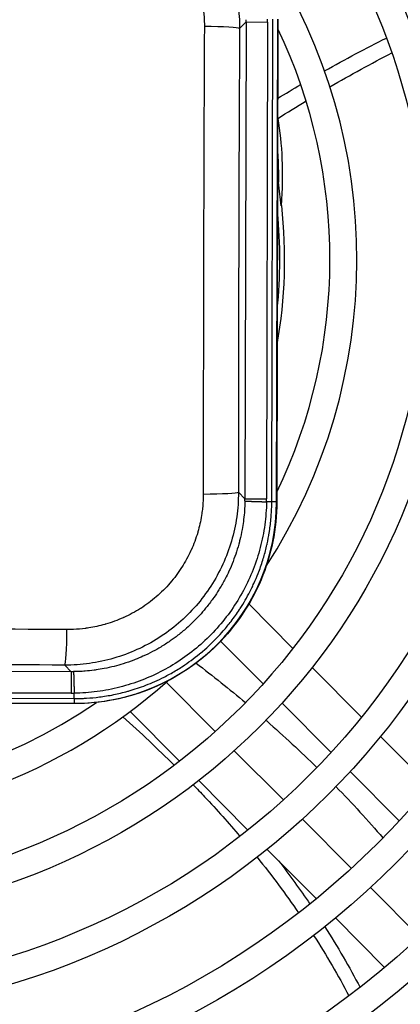
# Model space of a CAD drawing. Units: millimetres. Extents: x 13926 to 18648, y 6459 to 9798.
# Drawn here: x 15927 to 15966, y 8632 to 8734 of the extents above; entities that cross this region are included whole.
import ezdxf

# ---------------------------------------------------------------- set-up
doc = ezdxf.new("R2010")
doc.units = ezdxf.units.MM
doc.header["$LTSCALE"] = 6

msp = doc.modelspace()

# ---------------------------------------------------------------- linework, layer by layer
for p, q in [((15949.37, 8732.91), (15950.04, 8733.58)), ((15950.04, 8733.58), (15949.92, 8684.15)), ((15950.04, 8733.58), (15952.28, 8733.57)), ((15952.28, 8733.57), (15952.17, 8684.14)), ((15952.71, 8683.83), (15952.83, 8733.88)), ((15953.21, 8683.83), (15953.33, 8733.88)), ((15953.35, 8733.88), (15953.23, 8683.83)), ((15953.33, 8723.61), (15953.34, 8723.58)), ((15949.25, 8684.82), (15949.92, 8684.15)), ((15949.92, 8684.15), (15952.17, 8684.14)), ((15952.71, 8683.83), (15952.16, 8683.83)), ((15953.21, 8683.83), (15952.71, 8683.83)), ((15953.21, 8683.83), (15953.21, 8683.83)), ((15953.23, 8683.83), (15953.21, 8683.83)), ((15950.33, 8673.23), (15954.9, 8668.63)), ((15947.4, 8669.36), (15951.8, 8664.94)), ((15931.91, 8666.21), (15910, 8666.27)), ((15931.23, 8666.89), (15931.91, 8666.21)), ((15956.89, 8666.63), (15962, 8661.5)), ((15946.84, 8660), (15941.76, 8665.11)), ((15904.49, 8663.5), (15932.21, 8663.43)), ((15931.9, 8663.97), (15905.9, 8664.03)), ((15932.21, 8663.43), (15932.21, 8663.97)), ((15932.21, 8663.43), (15932.21, 8662.93)), ((15873.66, 8663.07), (15932.21, 8662.93)), ((15932.21, 8662.9), (15873.66, 8663.04)), ((15932.21, 8662.92), (15932.21, 8662.93)), ((15932.21, 8662.9), (15932.21, 8662.92)), ((15953.78, 8662.95), (15958.87, 8657.84)), ((15943.13, 8656.92), (15938.01, 8662.07)), ((15963.99, 8659.5), (15969.1, 8654.37)), ((15953.91, 8652.91), (15948.82, 8658.02)), ((15960.84, 8655.86), (15965.93, 8650.75)), ((15950.24, 8649.79), (15945.13, 8654.92)), ((15960.97, 8645.81), (15955.88, 8650.92)), ((15957.33, 8642.66), (15952.23, 8647.79)), ((15968.03, 8638.72), (15962.94, 8643.83)), ((15964.41, 8635.54), (15959.31, 8640.67))]:
    msp.add_line(p, q)
for radius in [108.5, 105.7, 98.5, 95.7, 88.5, 85.7, 78.5, 75.7, 68.5, 65.7]:
    msp.add_circle((15903.04, 8708.97), radius)
for centre, radius, start, end in [((15903.04, 8708.97), 58.5, 327.0315, 32.6956), ((15903.04, 8708.97), 55.7, 334.3063, 25.4209), ((15903.04, 8708.97), 51, 9.1086, 9.7018), ((15903.04, 8708.97), 51, 350.0254, 6.2699), ((15903.04, 8708.97), 50.5, 354.1602, 5.567), ((15932.23, 8683.9), 16.95, 356.7617, 356.7632), ((15932.23, 8683.9), 20.98, 357.6136, 357.6189), ((15932.23, 8683.9), 16.85, 349.1741, 349.1743), ((15932.23, 8683.9), 16.79, 343.8652, 343.867), ((15932.23, 8683.9), 16.67, 326.9409, 326.9422), ((15932.23, 8683.9), 16.67, 302.2213, 302.2216), ((15932.23, 8683.91), 16.85, 280.0755, 280.0757), ((15932.23, 8683.9), 16.79, 285.3558, 285.3571), ((15932.23, 8683.9), 16.95, 272.532, 272.534), ((15903.04, 8708.97), 58.5, 228.0857, 311.6415), ((15903.04, 8708.97), 55.7, 235.3048, 304.4224), ((15932.23, 8683.9), 20.98, 272.1091, 272.1118)]:
    msp.add_arc(centre, radius, start, end)
for centre, major_axis, ratio, start_param, end_param in [((15938.89, 8733.73), (0.23, -13.9), 0.802096, 1.546568, 1.564037), ((15935.54, 8733.61), (-0.05, -19.33), 0.866025, 1.570795, 1.586839), ((15971.55, 8708.81), (-1.18, -495.27), 0.052336, 4.663432, 4.761346), ((15945.37, 8732.92), (4, -0.02), 0.048871, 0.052422, 1.485587), ((15974.99, 8708.8), (-1.17, -491.31), 0.052336, 4.663432, 4.761346), ((15040.92, 8908.29), (-911.59, 212.62), 0.243089, 3.223563, 3.233718), ((15945.26, 8684.83), (4, 0), 0.048871, 4.797599, 6.230763), ((15932.21, 8683.93), (14.83, -14.9), 0.99763, 5.498899, 7.067309), ((15932.21, 8683.93), (-14.83, 14.9), 0.997644, 2.357378, 3.925807), ((15938.77, 8684.05), (-0.29, -13.9), 0.802096, 1.577555, 1.595024), ((15935.43, 8684.18), (-0.05, -19.33), 0.866025, 1.554754, 1.570798), ((15902.89, 8644.74), (-495.84, 1.18), 0.052336, 4.654849, 4.69829), ((15931.24, 8670.89), (-0.02, -4), 0.05743, 0.052447, 1.494244), ((15902.88, 8641.26), (-491.88, 1.17), 0.052336, 4.654849, 4.697559), ((15932.06, 8677.37), (-13.9, -0.23), 0.802096, 1.546568, 1.564037), ((15931.94, 8680.71), (-19.33, 0.05), 0.866025, 1.570794, 1.586839)]:
    msp.add_ellipse(centre, major_axis=major_axis, ratio=ratio, start_param=start_param, end_param=end_param)
for points, knots in [([(15714.54, 8709.42), (15714.5, 8689.32), (15717.69, 8669.2), (15730.25, 8631), (15739.61, 8612.92), (15763.55, 8580.61), (15778.12, 8566.38), (15811.01, 8543.24), (15829.32, 8534.33), (15867.82, 8522.71), (15888, 8520), (15928.2, 8521.08), (15948.21, 8524.86), (15986.03, 8538.53), (16003.83, 8548.42), (16035.43, 8573.29), (16049.22, 8588.27), (16071.39, 8621.82), (16079.77, 8640.38), (16090.26, 8679.2), (16092.37, 8699.45), (16090.12, 8739.6), (16085.76, 8759.49), (16070.99, 8796.9), (16060.59, 8814.41), (16034.81, 8845.26), (16019.43, 8858.61), (15985.24, 8879.79), (15966.45, 8887.63), (15927.34, 8896.98), (15907.03, 8898.5), (15866.96, 8895.08), (15847.21, 8890.13), (15810.25, 8874.28), (15793.06, 8863.37), (15762.96, 8836.7), (15750.07, 8820.94), (15729.9, 8786.15), (15722.62, 8767.13), (15715.91, 8734.95), (15714.57, 8722.19), (15714.54, 8709.42)], [0, 0, 0, 0, 0.32, 0.32, 0.64, 0.64, 0.96, 0.96, 1.28, 1.28, 1.6, 1.6, 1.92, 1.92, 2.24, 2.24, 2.56, 2.56, 2.88, 2.88, 3.2, 3.2, 3.52, 3.52, 3.84, 3.84, 4.16, 4.16, 4.48, 4.48, 4.8, 4.8, 5.12, 5.12, 5.44, 5.44, 5.76, 5.76, 6.08, 6.08, 6.283185, 6.283185, 6.283185, 6.283185]), ([(15717.34, 8709.42), (15717.3, 8689.61), (15720.45, 8669.8), (15732.82, 8632.16), (15742.04, 8614.35), (15765.62, 8582.51), (15779.98, 8568.5), (15812.38, 8545.7), (15830.41, 8536.92), (15868.34, 8525.47), (15888.22, 8522.81), (15927.82, 8523.87), (15947.54, 8527.6), (15984.79, 8541.06), (16002.33, 8550.8), (16033.46, 8575.3), (16047.05, 8590.06), (16068.89, 8623.11), (16077.14, 8641.4), (16087.48, 8679.64), (16089.56, 8699.6), (16087.34, 8739.15), (16083.04, 8758.74), (16068.49, 8795.59), (16058.25, 8812.84), (16032.85, 8843.24), (16017.7, 8856.39), (15984.02, 8877.26), (15965.5, 8884.97), (15926.98, 8894.19), (15906.97, 8895.69), (15867.5, 8892.31), (15848.04, 8887.44), (15811.63, 8871.83), (15794.69, 8861.08), (15765.04, 8834.8), (15752.34, 8819.27), (15732.47, 8785.01), (15725.3, 8766.27), (15718.69, 8734.57), (15717.37, 8721.99), (15717.34, 8709.42)], [0, 0, 0, 0, 0.32, 0.32, 0.64, 0.64, 0.96, 0.96, 1.28, 1.28, 1.6, 1.6, 1.92, 1.92, 2.24, 2.24, 2.56, 2.56, 2.88, 2.88, 3.2, 3.2, 3.52, 3.52, 3.84, 3.84, 4.16, 4.16, 4.48, 4.48, 4.8, 4.8, 5.12, 5.12, 5.44, 5.44, 5.76, 5.76, 6.08, 6.08, 6.283185, 6.283185, 6.283185, 6.283185]), ([(15724.54, 8709.4), (15724.5, 8690.36), (15727.52, 8671.31), (15739.42, 8635.14), (15748.28, 8618.01), (15770.95, 8587.42), (15784.75, 8573.95), (15815.89, 8552.04), (15833.23, 8543.59), (15869.68, 8532.59), (15888.8, 8530.03), (15926.86, 8531.05), (15945.81, 8534.63), (15981.62, 8547.57), (15998.48, 8556.93), (16028.41, 8580.49), (16041.46, 8594.67), (16062.46, 8626.44), (16070.39, 8644.02), (16080.33, 8680.78), (16082.33, 8699.96), (16080.2, 8737.98), (16076.06, 8756.81), (16062.08, 8792.23), (16052.23, 8808.81), (16027.82, 8838.03), (16013.25, 8850.67), (15980.88, 8870.73), (15963.08, 8878.15), (15926.05, 8887.01), (15906.82, 8888.45), (15868.88, 8885.2), (15850.17, 8880.52), (15815.17, 8865.51), (15798.89, 8855.18), (15770.39, 8829.92), (15758.19, 8815), (15739.08, 8782.06), (15732.19, 8764.05), (15725.83, 8733.57), (15724.57, 8721.49), (15724.54, 8709.4)], [0, 0, 0, 0, 0.32, 0.32, 0.64, 0.64, 0.96, 0.96, 1.28, 1.28, 1.6, 1.6, 1.92, 1.92, 2.24, 2.24, 2.56, 2.56, 2.88, 2.88, 3.2, 3.2, 3.52, 3.52, 3.84, 3.84, 4.16, 4.16, 4.48, 4.48, 4.8, 4.8, 5.12, 5.12, 5.44, 5.44, 5.76, 5.76, 6.08, 6.08, 6.283185, 6.283185, 6.283185, 6.283185]), ([(15727.34, 8709.39), (15727.3, 8690.65), (15730.28, 8671.91), (15741.98, 8636.3), (15750.71, 8619.44), (15773.02, 8589.32), (15786.61, 8576.07), (15817.26, 8554.5), (15834.32, 8546.19), (15870.21, 8535.35), (15889.02, 8532.83), (15926.49, 8533.84), (15945.14, 8537.36), (15980.39, 8550.11), (15996.99, 8559.32), (16026.44, 8582.5), (16039.29, 8596.47), (16059.96, 8627.74), (16067.77, 8645.04), (16077.55, 8681.22), (16079.52, 8700.1), (16077.42, 8737.52), (16073.35, 8756.06), (16059.58, 8790.93), (16049.89, 8807.25), (16025.86, 8836.01), (16011.52, 8848.45), (15979.66, 8868.19), (15962.14, 8875.49), (15925.69, 8884.21), (15906.76, 8885.63), (15869.41, 8882.44), (15851, 8877.83), (15816.55, 8863.06), (15800.52, 8852.89), (15772.47, 8828.03), (15760.46, 8813.33), (15741.65, 8780.91), (15734.87, 8763.18), (15728.61, 8733.19), (15727.37, 8721.29), (15727.34, 8709.39)], [0, 0, 0, 0, 0.32, 0.32, 0.64, 0.64, 0.96, 0.96, 1.28, 1.28, 1.6, 1.6, 1.92, 1.92, 2.24, 2.24, 2.56, 2.56, 2.88, 2.88, 3.2, 3.2, 3.52, 3.52, 3.84, 3.84, 4.16, 4.16, 4.48, 4.48, 4.8, 4.8, 5.12, 5.12, 5.44, 5.44, 5.76, 5.76, 6.08, 6.08, 6.283185, 6.283185, 6.283185, 6.283185]), ([(15734.54, 8709.37), (15734.5, 8691.4), (15737.36, 8673.42), (15748.58, 8639.28), (15756.95, 8623.11), (15778.35, 8594.23), (15791.38, 8581.51), (15820.78, 8560.83), (15837.14, 8552.86), (15871.55, 8542.47), (15889.6, 8540.05), (15925.53, 8541.02), (15943.41, 8544.4), (15977.22, 8556.62), (15993.14, 8565.45), (16021.38, 8587.68), (16033.71, 8601.08), (16053.53, 8631.07), (16061.02, 8647.66), (16070.4, 8682.36), (16072.28, 8700.46), (16070.27, 8736.35), (16066.37, 8754.13), (16053.17, 8787.57), (16043.87, 8803.22), (16020.83, 8830.8), (16007.08, 8842.73), (15976.52, 8861.67), (15959.72, 8868.67), (15924.76, 8877.03), (15906.61, 8878.39), (15870.79, 8875.33), (15853.13, 8870.91), (15820.1, 8856.74), (15804.73, 8846.99), (15777.83, 8823.15), (15766.3, 8809.06), (15748.27, 8777.96), (15741.76, 8760.96), (15735.76, 8732.2), (15734.57, 8720.79), (15734.54, 8709.37)], [0, 0, 0, 0, 0.32, 0.32, 0.64, 0.64, 0.96, 0.96, 1.28, 1.28, 1.6, 1.6, 1.92, 1.92, 2.24, 2.24, 2.56, 2.56, 2.88, 2.88, 3.2, 3.2, 3.52, 3.52, 3.84, 3.84, 4.16, 4.16, 4.48, 4.48, 4.8, 4.8, 5.12, 5.12, 5.44, 5.44, 5.76, 5.76, 6.08, 6.08, 6.283185, 6.283185, 6.283185, 6.283185]), ([(15737.34, 8709.37), (15737.3, 8691.69), (15740.11, 8674.02), (15751.15, 8640.43), (15759.38, 8624.54), (15780.42, 8596.13), (15793.23, 8583.63), (15822.14, 8563.29), (15838.24, 8555.45), (15872.08, 8545.24), (15889.82, 8542.86), (15925.16, 8543.81), (15942.74, 8547.13), (15975.99, 8559.15), (15991.64, 8567.84), (16019.42, 8589.7), (16031.54, 8602.87), (16051.03, 8632.36), (16058.39, 8648.68), (16067.61, 8682.8), (16069.47, 8700.61), (16067.49, 8735.9), (16063.66, 8753.38), (16050.68, 8786.26), (16041.53, 8801.65), (16018.87, 8828.78), (16005.35, 8840.51), (15975.3, 8859.13), (15958.78, 8866.02), (15924.4, 8874.24), (15906.55, 8875.58), (15871.33, 8872.57), (15853.96, 8868.22), (15821.48, 8854.29), (15806.36, 8844.7), (15779.91, 8821.25), (15768.57, 8807.4), (15750.84, 8776.82), (15744.44, 8760.1), (15738.54, 8731.81), (15737.37, 8720.59), (15737.34, 8709.37)], [0, 0, 0, 0, 0.32, 0.32, 0.64, 0.64, 0.96, 0.96, 1.28, 1.28, 1.6, 1.6, 1.92, 1.92, 2.24, 2.24, 2.56, 2.56, 2.88, 2.88, 3.2, 3.2, 3.52, 3.52, 3.84, 3.84, 4.16, 4.16, 4.48, 4.48, 4.8, 4.8, 5.12, 5.12, 5.44, 5.44, 5.76, 5.76, 6.08, 6.08, 6.283185, 6.283185, 6.283185, 6.283185]), ([(15744.54, 8709.35), (15744.5, 8692.44), (15747.19, 8675.53), (15757.75, 8643.41), (15765.62, 8628.21), (15785.75, 8601.04), (15798, 8589.08), (15825.66, 8569.62), (15841.05, 8562.12), (15873.42, 8552.35), (15890.39, 8550.08), (15924.19, 8550.98), (15941.02, 8554.16), (15972.82, 8565.66), (15987.79, 8573.97), (16014.36, 8594.88), (16025.95, 8607.48), (16044.6, 8635.69), (16051.64, 8651.3), (16060.46, 8683.94), (16062.24, 8700.97), (16060.35, 8734.73), (16056.68, 8751.45), (16044.26, 8782.9), (16035.52, 8797.63), (16013.84, 8823.57), (16000.9, 8834.8), (15972.16, 8852.61), (15956.36, 8859.19), (15923.47, 8867.06), (15906.4, 8868.34), (15872.7, 8865.46), (15856.09, 8861.3), (15825.02, 8847.97), (15810.56, 8838.8), (15785.26, 8816.37), (15774.42, 8803.12), (15757.45, 8773.87), (15751.33, 8757.88), (15745.69, 8730.82), (15744.57, 8720.09), (15744.54, 8709.35)], [0, 0, 0, 0, 0.32, 0.32, 0.64, 0.64, 0.96, 0.96, 1.28, 1.28, 1.6, 1.6, 1.92, 1.92, 2.24, 2.24, 2.56, 2.56, 2.88, 2.88, 3.2, 3.2, 3.52, 3.52, 3.84, 3.84, 4.16, 4.16, 4.48, 4.48, 4.8, 4.8, 5.12, 5.12, 5.44, 5.44, 5.76, 5.76, 6.08, 6.08, 6.283185, 6.283185, 6.283185, 6.283185]), ([(15747.34, 8709.34), (15747.3, 8692.74), (15749.94, 8676.12), (15760.32, 8644.57), (15768.05, 8629.63), (15787.82, 8602.94), (15799.86, 8591.2), (15827.02, 8572.08), (15842.15, 8564.72), (15873.95, 8555.12), (15890.62, 8552.88), (15923.82, 8553.78), (15940.35, 8556.9), (15971.59, 8568.19), (15986.29, 8576.35), (16012.39, 8596.9), (16023.78, 8609.27), (16042.1, 8636.99), (16049.02, 8652.32), (16057.68, 8684.38), (16059.43, 8701.11), (16057.57, 8734.27), (16053.96, 8750.7), (16041.77, 8781.6), (16033.18, 8796.06), (16011.88, 8821.55), (15999.17, 8832.57), (15970.94, 8850.07), (15955.41, 8856.54), (15923.11, 8864.27), (15906.34, 8865.52), (15873.24, 8862.69), (15856.92, 8858.61), (15826.4, 8845.52), (15812.19, 8836.51), (15787.34, 8814.48), (15776.69, 8801.46), (15760.02, 8772.72), (15754.01, 8757.01), (15748.47, 8730.43), (15747.37, 8719.89), (15747.34, 8709.34)], [0, 0, 0, 0, 0.32, 0.32, 0.64, 0.64, 0.96, 0.96, 1.28, 1.28, 1.6, 1.6, 1.92, 1.92, 2.24, 2.24, 2.56, 2.56, 2.88, 2.88, 3.2, 3.2, 3.52, 3.52, 3.84, 3.84, 4.16, 4.16, 4.48, 4.48, 4.8, 4.8, 5.12, 5.12, 5.44, 5.44, 5.76, 5.76, 6.08, 6.08, 6.283185, 6.283185, 6.283185, 6.283185]), ([(15754.54, 8709.33), (15754.51, 8693.49), (15757.02, 8677.64), (15766.92, 8647.55), (15774.29, 8633.3), (15793.15, 8607.85), (15804.63, 8596.64), (15830.54, 8578.41), (15844.96, 8571.39), (15875.29, 8562.23), (15891.19, 8560.1), (15922.86, 8560.95), (15938.62, 8563.93), (15968.42, 8574.7), (15982.44, 8582.49), (16007.34, 8602.08), (16018.2, 8613.88), (16035.67, 8640.31), (16042.27, 8654.94), (16050.53, 8685.52), (16052.2, 8701.47), (16050.42, 8733.1), (16046.98, 8748.77), (16035.35, 8778.24), (16027.16, 8792.03), (16006.85, 8816.34), (15994.73, 8826.86), (15967.8, 8843.55), (15952.99, 8849.72), (15922.18, 8857.08), (15906.18, 8858.28), (15874.62, 8855.59), (15859.06, 8851.69), (15829.94, 8839.2), (15816.4, 8830.61), (15792.69, 8809.6), (15782.53, 8797.18), (15766.64, 8769.77), (15760.9, 8754.79), (15755.62, 8729.44), (15754.57, 8719.38), (15754.54, 8709.33)], [0, 0, 0, 0, 0.32, 0.32, 0.64, 0.64, 0.96, 0.96, 1.28, 1.28, 1.6, 1.6, 1.92, 1.92, 2.24, 2.24, 2.56, 2.56, 2.88, 2.88, 3.2, 3.2, 3.52, 3.52, 3.84, 3.84, 4.16, 4.16, 4.48, 4.48, 4.8, 4.8, 5.12, 5.12, 5.44, 5.44, 5.76, 5.76, 6.08, 6.08, 6.283185, 6.283185, 6.283185, 6.283185]), ([(15757.34, 8709.32), (15757.31, 8693.78), (15759.78, 8678.23), (15769.48, 8648.71), (15776.72, 8634.73), (15795.22, 8609.75), (15806.49, 8598.76), (15831.91, 8580.87), (15846.06, 8573.98), (15875.81, 8565), (15891.41, 8562.91), (15922.49, 8563.74), (15937.95, 8566.67), (15967.18, 8577.23), (15980.95, 8584.87), (16005.37, 8604.1), (16016.03, 8615.68), (16033.17, 8641.61), (16039.64, 8655.95), (16047.75, 8685.96), (16049.38, 8701.62), (16047.64, 8732.65), (16044.27, 8748.02), (16032.86, 8776.93), (16024.82, 8790.47), (16004.89, 8814.32), (15993, 8824.64), (15966.58, 8841.01), (15952.05, 8847.06), (15921.82, 8854.29), (15906.12, 8855.47), (15875.15, 8852.82), (15859.89, 8849), (15831.32, 8836.75), (15818.03, 8828.32), (15794.77, 8807.7), (15784.8, 8795.52), (15769.21, 8768.63), (15763.58, 8753.93), (15758.4, 8729.05), (15757.37, 8719.19), (15757.34, 8709.32)], [0, 0, 0, 0, 0.32, 0.32, 0.64, 0.64, 0.96, 0.96, 1.28, 1.28, 1.6, 1.6, 1.92, 1.92, 2.24, 2.24, 2.56, 2.56, 2.88, 2.88, 3.2, 3.2, 3.52, 3.52, 3.84, 3.84, 4.16, 4.16, 4.48, 4.48, 4.8, 4.8, 5.12, 5.12, 5.44, 5.44, 5.76, 5.76, 6.08, 6.08, 6.283185, 6.283185, 6.283185, 6.283185]), ([(15764.54, 8709.3), (15764.51, 8694.53), (15766.86, 8679.75), (15776.08, 8651.68), (15782.96, 8638.4), (15800.55, 8614.66), (15811.26, 8604.21), (15835.42, 8587.2), (15848.87, 8580.65), (15877.16, 8572.11), (15891.99, 8570.13), (15921.53, 8570.92), (15936.23, 8573.7), (15964.01, 8583.74), (15977.1, 8591), (16000.31, 8609.28), (16010.45, 8620.29), (16026.74, 8644.94), (16032.89, 8658.57), (16040.6, 8687.1), (16042.15, 8701.98), (16040.5, 8731.48), (16037.29, 8746.09), (16026.44, 8773.58), (16018.8, 8786.44), (15999.85, 8809.11), (15988.56, 8818.92), (15963.44, 8834.48), (15949.63, 8840.24), (15920.89, 8847.11), (15905.97, 8848.23), (15876.53, 8845.71), (15862.02, 8842.08), (15834.87, 8830.43), (15822.23, 8822.42), (15800.12, 8802.82), (15790.65, 8791.24), (15775.82, 8765.68), (15770.47, 8751.71), (15765.54, 8728.06), (15764.57, 8718.68), (15764.54, 8709.3)], [0, 0, 0, 0, 0.32, 0.32, 0.64, 0.64, 0.96, 0.96, 1.28, 1.28, 1.6, 1.6, 1.92, 1.92, 2.24, 2.24, 2.56, 2.56, 2.88, 2.88, 3.2, 3.2, 3.52, 3.52, 3.84, 3.84, 4.16, 4.16, 4.48, 4.48, 4.8, 4.8, 5.12, 5.12, 5.44, 5.44, 5.76, 5.76, 6.08, 6.08, 6.283185, 6.283185, 6.283185, 6.283185]), ([(15767.34, 8709.3), (15767.31, 8694.82), (15769.61, 8680.34), (15778.65, 8652.84), (15785.39, 8639.82), (15802.62, 8616.56), (15813.11, 8606.32), (15836.79, 8589.67), (15849.97, 8583.25), (15877.68, 8574.88), (15892.21, 8572.93), (15921.15, 8573.71), (15935.56, 8576.43), (15962.78, 8586.27), (15975.6, 8593.39), (15998.35, 8611.29), (16008.27, 8622.08), (16024.23, 8646.23), (16030.27, 8659.59), (16037.82, 8687.54), (16039.34, 8702.12), (16037.72, 8731.02), (16034.58, 8745.34), (16023.95, 8772.27), (16016.46, 8784.87), (15997.9, 8807.09), (15986.83, 8816.7), (15962.22, 8831.95), (15948.69, 8837.58), (15920.53, 8844.32), (15905.91, 8845.41), (15877.07, 8842.95), (15862.85, 8839.39), (15836.24, 8827.98), (15823.86, 8820.13), (15802.2, 8800.92), (15792.92, 8789.58), (15778.39, 8764.53), (15773.15, 8750.84), (15768.32, 8727.68), (15767.37, 8718.49), (15767.34, 8709.3)], [0, 0, 0, 0, 0.32, 0.32, 0.64, 0.64, 0.96, 0.96, 1.28, 1.28, 1.6, 1.6, 1.92, 1.92, 2.24, 2.24, 2.56, 2.56, 2.88, 2.88, 3.2, 3.2, 3.52, 3.52, 3.84, 3.84, 4.16, 4.16, 4.48, 4.48, 4.8, 4.8, 5.12, 5.12, 5.44, 5.44, 5.76, 5.76, 6.08, 6.08, 6.283185, 6.283185, 6.283185, 6.283185]), ([(15774.54, 8709.28), (15774.51, 8695.57), (15776.69, 8681.86), (15785.25, 8655.82), (15791.63, 8643.49), (15807.95, 8621.47), (15817.89, 8611.77), (15840.3, 8596), (15852.79, 8589.92), (15879.03, 8582), (15892.79, 8580.15), (15920.19, 8580.89), (15933.83, 8583.47), (15959.61, 8592.78), (15971.75, 8599.52), (15993.29, 8616.48), (16002.69, 8626.69), (16017.8, 8649.56), (16023.52, 8662.21), (16030.67, 8688.68), (16032.11, 8702.48), (16030.57, 8729.85), (16027.6, 8743.41), (16017.53, 8768.91), (16010.44, 8780.85), (15992.86, 8801.88), (15982.38, 8810.98), (15959.08, 8825.42), (15946.27, 8830.76), (15919.6, 8837.14), (15905.76, 8838.17), (15878.45, 8835.84), (15864.98, 8832.47), (15839.79, 8821.66), (15828.07, 8814.23), (15807.55, 8796.04), (15798.76, 8785.3), (15785.01, 8761.59), (15780.05, 8748.62), (15775.47, 8726.68), (15774.56, 8717.98), (15774.54, 8709.28)], [0, 0, 0, 0, 0.32, 0.32, 0.64, 0.64, 0.96, 0.96, 1.28, 1.28, 1.6, 1.6, 1.92, 1.92, 2.24, 2.24, 2.56, 2.56, 2.88, 2.88, 3.2, 3.2, 3.52, 3.52, 3.84, 3.84, 4.16, 4.16, 4.48, 4.48, 4.8, 4.8, 5.12, 5.12, 5.44, 5.44, 5.76, 5.76, 6.08, 6.08, 6.283185, 6.283185, 6.283185, 6.283185]), ([(15777.34, 8709.27), (15777.31, 8695.86), (15779.44, 8682.45), (15787.82, 8656.98), (15794.06, 8644.92), (15810.02, 8623.37), (15819.74, 8613.89), (15841.67, 8598.46), (15853.88, 8592.51), (15879.55, 8584.76), (15893.01, 8582.96), (15919.82, 8583.68), (15933.16, 8586.2), (15958.38, 8595.32), (15970.25, 8601.91), (15991.32, 8618.49), (16000.52, 8628.48), (16015.3, 8650.86), (16020.89, 8663.23), (16027.89, 8689.12), (16029.3, 8702.63), (16027.79, 8729.4), (16024.88, 8742.66), (16015.04, 8767.61), (16008.1, 8779.28), (15990.91, 8799.86), (15980.65, 8808.76), (15957.86, 8822.88), (15945.32, 8828.11), (15919.24, 8834.34), (15905.7, 8835.36), (15878.98, 8833.08), (15865.81, 8829.78), (15841.17, 8819.21), (15829.7, 8811.93), (15809.63, 8794.15), (15801.03, 8783.64), (15787.58, 8760.44), (15782.73, 8747.76), (15778.25, 8726.3), (15777.36, 8717.79), (15777.34, 8709.27)], [0, 0, 0, 0, 0.32, 0.32, 0.64, 0.64, 0.96, 0.96, 1.28, 1.28, 1.6, 1.6, 1.92, 1.92, 2.24, 2.24, 2.56, 2.56, 2.88, 2.88, 3.2, 3.2, 3.52, 3.52, 3.84, 3.84, 4.16, 4.16, 4.48, 4.48, 4.8, 4.8, 5.12, 5.12, 5.44, 5.44, 5.76, 5.76, 6.08, 6.08, 6.283185, 6.283185, 6.283185, 6.283185]), ([(15784.54, 8709.26), (15784.51, 8696.62), (15786.52, 8683.97), (15794.42, 8659.96), (15800.3, 8648.59), (15815.35, 8628.28), (15824.51, 8619.34), (15845.19, 8604.79), (15856.7, 8599.18), (15880.9, 8591.88), (15893.59, 8590.18), (15918.86, 8590.86), (15931.44, 8593.23), (15955.21, 8601.83), (15966.4, 8608.04), (15986.27, 8623.68), (15994.94, 8633.09), (16008.87, 8654.18), (16014.14, 8665.85), (16020.74, 8690.26), (16022.06, 8702.99), (16020.65, 8728.23), (16017.91, 8740.73), (16008.62, 8764.25), (16002.08, 8775.25), (15985.87, 8794.65), (15976.21, 8803.04), (15954.72, 8816.36), (15942.9, 8821.28), (15918.32, 8827.16), (15905.55, 8828.12), (15880.36, 8825.97), (15867.94, 8822.86), (15844.71, 8812.89), (15833.9, 8806.04), (15814.98, 8789.27), (15806.88, 8779.36), (15794.19, 8757.49), (15789.62, 8745.54), (15785.4, 8725.31), (15784.56, 8717.28), (15784.54, 8709.26)], [0, 0, 0, 0, 0.32, 0.32, 0.64, 0.64, 0.96, 0.96, 1.28, 1.28, 1.6, 1.6, 1.92, 1.92, 2.24, 2.24, 2.56, 2.56, 2.88, 2.88, 3.2, 3.2, 3.52, 3.52, 3.84, 3.84, 4.16, 4.16, 4.48, 4.48, 4.8, 4.8, 5.12, 5.12, 5.44, 5.44, 5.76, 5.76, 6.08, 6.08, 6.283185, 6.283185, 6.283185, 6.283185]), ([(15787.34, 8709.25), (15787.31, 8696.91), (15789.28, 8684.56), (15796.98, 8661.12), (15802.73, 8650.02), (15817.42, 8630.18), (15826.37, 8621.45), (15846.55, 8607.25), (15857.79, 8601.78), (15881.42, 8594.64), (15893.81, 8592.98), (15918.48, 8593.65), (15930.76, 8595.97), (15953.98, 8604.36), (15964.9, 8610.42), (15984.3, 8625.69), (15992.76, 8634.89), (16006.37, 8655.48), (16011.52, 8666.87), (16017.96, 8690.7), (16019.25, 8703.13), (16017.87, 8727.77), (16015.19, 8739.98), (16006.13, 8762.94), (15999.74, 8773.69), (15983.92, 8792.63), (15974.48, 8800.82), (15953.5, 8813.82), (15941.96, 8818.63), (15917.95, 8824.37), (15905.49, 8825.3), (15880.9, 8823.2), (15868.77, 8820.17), (15846.09, 8810.44), (15835.53, 8803.74), (15817.06, 8787.37), (15809.15, 8777.7), (15796.77, 8756.34), (15792.3, 8744.67), (15788.18, 8724.92), (15787.36, 8717.09), (15787.34, 8709.25)], [0, 0, 0, 0, 0.32, 0.32, 0.64, 0.64, 0.96, 0.96, 1.28, 1.28, 1.6, 1.6, 1.92, 1.92, 2.24, 2.24, 2.56, 2.56, 2.88, 2.88, 3.2, 3.2, 3.52, 3.52, 3.84, 3.84, 4.16, 4.16, 4.48, 4.48, 4.8, 4.8, 5.12, 5.12, 5.44, 5.44, 5.76, 5.76, 6.08, 6.08, 6.283185, 6.283185, 6.283185, 6.283185]), ([(15943.59, 8746.18), (15944.19, 8745.62), (15945.33, 8744.42), (15946.77, 8742.39), (15947.92, 8740.19), (15948.76, 8737.84), (15949.26, 8735.4), (15949.37, 8733.74), (15949.37, 8732.91)], [0, 0, 0, 0, 0.1666667, 0.3333333, 0.5, 0.6666667, 0.8333333, 1, 1, 1, 1]), ([(15941.19, 8743.52), (15941.52, 8743.22), (15941.83, 8742.9), (15942.13, 8742.57), (15942.19, 8742.5), (15942.25, 8742.43), (15942.31, 8742.36), (15942.38, 8742.28), (15942.45, 8742.2), (15942.52, 8742.11), (15942.88, 8741.67), (15943.22, 8741.21), (15943.52, 8740.73), (15943.57, 8740.66), (15943.61, 8740.6), (15943.65, 8740.53), (15943.96, 8740.02), (15944.24, 8739.49), (15944.49, 8738.94), (15944.51, 8738.9), (15944.53, 8738.85), (15944.55, 8738.81), (15944.8, 8738.23), (15945.01, 8737.64), (15945.18, 8737.03), (15945.19, 8737.01), (15945.19, 8736.99), (15945.2, 8736.97), (15945.34, 8736.46), (15945.45, 8735.94), (15945.54, 8735.41), (15945.56, 8735.29), (15945.57, 8735.18), (15945.59, 8735.06), (15945.59, 8735.05), (15945.59, 8735.04), (15945.59, 8735.03), (15945.65, 8734.61), (15945.69, 8734.18), (15945.7, 8733.76), (15945.71, 8733.54), (15945.72, 8733.33), (15945.72, 8733.11)], [0, 0, 0, 0, 0.1154307, 0.1154307, 0.1154307, 0.1389646, 0.1389646, 0.1389646, 0.1666667, 0.1666667, 0.1666667, 0.3131781, 0.3131781, 0.3131781, 0.3333333, 0.3333333, 0.3333333, 0.4873418, 0.4873418, 0.4873418, 0.5, 0.5, 0.5, 0.6615216, 0.6615216, 0.6615216, 0.6666667, 0.6666667, 0.6666667, 0.8031149, 0.8031149, 0.8031149, 0.8333333, 0.8333333, 0.8333333, 0.8356933, 0.8356933, 0.8356933, 0.9450518, 0.9450518, 0.9450518, 1, 1, 1, 1]), ([(15953.34, 8723.58), (15953.56, 8722.25), (15953.85, 8719.38), (15953.79, 8716.22), (15953.68, 8714.53)], [0, 0, 0, 0, 0.488483, 1, 1, 1, 1]), ([(15953.68, 8714.53), (15953.69, 8714.53), (15953.7, 8714.54), (15953.72, 8714.54), (15953.73, 8714.54), (15953.74, 8714.54)], [-0.005751279, -0.005751279, -0.005751279, -0.005751279, -0.002876141, -0.002876141, -0.000001, -0.000001, -0.000001, -0.000001]), ([(15945.6, 8684.63), (15945.6, 8684.2), (15945.58, 8683.77), (15945.54, 8683.34), (15945.52, 8683.13), (15945.5, 8682.93), (15945.47, 8682.73), (15945.47, 8682.69), (15945.46, 8682.66), (15945.46, 8682.62), (15945.37, 8682.04), (15945.26, 8681.47), (15945.1, 8680.91), (15945.09, 8680.85), (15945.07, 8680.79), (15945.05, 8680.73), (15945.04, 8680.71), (15945.04, 8680.68), (15945.03, 8680.65), (15944.84, 8680.03), (15944.62, 8679.42), (15944.35, 8678.82), (15944.34, 8678.8), (15944.33, 8678.79), (15944.32, 8678.77), (15944.05, 8678.17), (15943.73, 8677.59), (15943.38, 8677.04), (15943.37, 8677.03), (15943.37, 8677.02), (15943.36, 8677.01), (15943, 8676.45), (15942.6, 8675.91), (15942.16, 8675.41), (15942.16, 8675.41), (15942.16, 8675.4), (15942.15, 8675.4), (15941.71, 8674.89), (15941.24, 8674.42), (15940.73, 8673.98), (15940.22, 8673.55), (15939.68, 8673.14), (15939.12, 8672.78), (15939.11, 8672.78), (15939.1, 8672.77), (15939.09, 8672.77), (15938.54, 8672.42), (15937.95, 8672.1), (15937.35, 8671.83), (15937.33, 8671.82), (15937.32, 8671.81), (15937.3, 8671.81), (15936.71, 8671.54), (15936.09, 8671.32), (15935.46, 8671.13), (15935.44, 8671.13), (15935.41, 8671.12), (15935.39, 8671.11), (15934.85, 8670.96), (15934.29, 8670.84), (15933.74, 8670.75), (15933.65, 8670.74), (15933.57, 8670.73), (15933.48, 8670.71), (15933.45, 8670.71), (15933.42, 8670.71), (15933.39, 8670.7), (15932.97, 8670.65), (15932.56, 8670.61), (15932.13, 8670.59), (15931.91, 8670.58), (15931.69, 8670.58), (15931.47, 8670.58)], [0, 0, 0, 0, 0.058382, 0.058382, 0.058382, 0.086211, 0.086211, 0.086211, 0.090909, 0.090909, 0.090909, 0.169801, 0.169801, 0.169801, 0.178114, 0.178114, 0.178114, 0.181818, 0.181818, 0.181818, 0.270012, 0.270012, 0.270012, 0.272727, 0.272727, 0.272727, 0.361911, 0.361911, 0.361911, 0.363636, 0.363636, 0.363636, 0.453809, 0.453809, 0.453809, 0.454545, 0.454545, 0.454545, 0.545455, 0.545455, 0.545455, 0.636364, 0.636364, 0.636364, 0.637607, 0.637607, 0.637607, 0.727273, 0.727273, 0.727273, 0.729506, 0.729506, 0.729506, 0.818182, 0.818182, 0.818182, 0.821403, 0.821403, 0.821403, 0.897662, 0.897662, 0.897662, 0.909091, 0.909091, 0.909091, 0.913306, 0.913306, 0.913306, 0.970083, 0.970083, 0.970083, 1, 1, 1, 1]), ([(15949.92, 8683.9), (15949.92, 8683.71), (15949.91, 8683.52), (15949.89, 8683.12), (15949.88, 8682.91), (15949.84, 8682.39), (15949.8, 8682.08), (15949.72, 8681.5), (15949.68, 8681.23), (15949.57, 8680.59), (15949.49, 8680.23), (15949.38, 8679.81), (15949.37, 8679.74), (15949.26, 8679.33), (15949.16, 8678.99), (15948.94, 8678.31), (15948.82, 8677.98), (15948.56, 8677.3), (15948.42, 8676.96), (15948.14, 8676.37), (15948.01, 8676.1), (15947.85, 8675.8), (15947.83, 8675.76), (15947.62, 8675.37), (15947.42, 8675.03), (15947.05, 8674.42), (15946.87, 8674.15), (15946.47, 8673.58), (15946.24, 8673.27), (15945.8, 8672.72), (15945.59, 8672.46), (15945.11, 8671.93), (15944.84, 8671.65), (15944.33, 8671.15), (15944.1, 8670.93), (15943.57, 8670.46), (15943.28, 8670.22), (15942.72, 8669.78), (15942.45, 8669.59), (15941.86, 8669.18), (15941.53, 8668.97), (15940.92, 8668.6), (15940.64, 8668.44), (15940.02, 8668.12), (15939.69, 8667.96), (15939.08, 8667.69), (15938.82, 8667.57), (15938.5, 8667.45), (15938.46, 8667.43), (15938.04, 8667.27), (15937.67, 8667.14), (15936.99, 8666.93), (15936.68, 8666.84), (15936.03, 8666.68), (15935.68, 8666.6), (15935.06, 8666.48), (15934.78, 8666.44), (15934.43, 8666.39), (15934.35, 8666.38), (15933.97, 8666.33), (15933.66, 8666.29), (15933.15, 8666.25), (15932.95, 8666.24), (15932.57, 8666.22), (15932.39, 8666.22), (15932.19, 8666.22), (15932.17, 8666.22), (15932.15, 8666.22)], [0, 0, 0, 0, 0.020596, 0.020596, 0.043537, 0.043537, 0.076955, 0.076955, 0.107025, 0.107025, 0.146801, 0.146801, 0.153937, 0.153937, 0.192786, 0.192786, 0.230916, 0.230916, 0.27084, 0.27084, 0.302278, 0.302278, 0.30787, 0.30787, 0.350058, 0.350058, 0.38478, 0.38478, 0.425883, 0.425883, 0.461629, 0.461629, 0.503507, 0.503507, 0.538441, 0.538441, 0.579545, 0.579545, 0.615285, 0.615285, 0.657473, 0.657473, 0.692191, 0.692191, 0.732524, 0.732524, 0.763552, 0.763552, 0.769146, 0.769146, 0.811448, 0.811448, 0.846118, 0.846118, 0.884599, 0.884599, 0.914667, 0.914667, 0.923079, 0.923079, 0.956617, 0.956617, 0.978308, 0.978308, 0.998024, 0.998024, 1, 1, 1, 1]), ([(15952.16, 8683.83), (15952.15, 8683.03), (15952.03, 8681.44), (15951.56, 8679.08), (15950.82, 8676.8), (15949.81, 8674.62), (15948.56, 8672.58), (15947.07, 8670.7), (15945.37, 8669.01), (15943.48, 8667.53), (15941.43, 8666.28), (15939.25, 8665.29), (15936.96, 8664.56), (15934.61, 8664.1), (15933.01, 8663.98), (15932.21, 8663.97)], [0, 0, 0, 0, 0.076955, 0.153937, 0.230916, 0.30787, 0.38478, 0.461629, 0.538441, 0.615285, 0.692191, 0.769146, 0.846118, 0.923079, 1, 1, 1, 1]), ([(15932.21, 8663.43), (15932.49, 8663.43), (15932.77, 8663.43), (15933.06, 8663.44), (15933.2, 8663.45), (15933.35, 8663.46), (15933.5, 8663.47), (15933.93, 8663.49), (15934.37, 8663.53), (15934.83, 8663.59), (15935.3, 8663.65), (15935.8, 8663.73), (15936.31, 8663.83), (15936.78, 8663.93), (15937.27, 8664.04), (15937.77, 8664.19), (15937.82, 8664.2), (15937.86, 8664.21), (15937.91, 8664.22), (15938.47, 8664.38), (15939.05, 8664.58), (15939.66, 8664.81), (15940.27, 8665.05), (15940.9, 8665.33), (15941.54, 8665.65), (15941.92, 8665.85), (15942.31, 8666.06), (15942.69, 8666.29), (15942.89, 8666.4), (15943.08, 8666.52), (15943.28, 8666.65), (15943.34, 8666.68), (15943.39, 8666.72), (15943.45, 8666.76), (15944.05, 8667.15), (15944.64, 8667.58), (15945.21, 8668.05), (15945.24, 8668.08), (15945.28, 8668.1), (15945.31, 8668.13), (15945.91, 8668.62), (15946.48, 8669.16), (15947.01, 8669.71), (15947.24, 8669.95), (15947.47, 8670.2), (15947.68, 8670.45), (15947.97, 8670.77), (15948.23, 8671.1), (15948.49, 8671.43), (15948.8, 8671.83), (15949.09, 8672.24), (15949.35, 8672.65), (15949.38, 8672.69), (15949.41, 8672.74), (15949.44, 8672.78), (15949.53, 8672.92), (15949.61, 8673.05), (15949.7, 8673.19), (15950.06, 8673.78), (15950.37, 8674.36), (15950.64, 8674.92), (15950.71, 8675.06), (15950.78, 8675.2), (15950.84, 8675.34), (15951.01, 8675.7), (15951.16, 8676.05), (15951.29, 8676.4), (15951.31, 8676.45), (15951.34, 8676.51), (15951.35, 8676.56), (15951.54, 8677.04), (15951.7, 8677.51), (15951.83, 8677.95), (15951.84, 8677.99), (15951.86, 8678.04), (15951.87, 8678.08), (15952, 8678.52), (15952.11, 8678.95), (15952.2, 8679.37), (15952.21, 8679.4), (15952.22, 8679.43), (15952.23, 8679.46), (15952.31, 8679.85), (15952.39, 8680.24), (15952.45, 8680.63), (15952.46, 8680.68), (15952.47, 8680.74), (15952.47, 8680.79), (15952.54, 8681.24), (15952.6, 8681.7), (15952.64, 8682.2), (15952.67, 8682.55), (15952.69, 8682.92), (15952.7, 8683.3), (15952.7, 8683.47), (15952.71, 8683.65), (15952.71, 8683.83)], [0, 0, 0, 0, 0.0366795, 0.0366795, 0.0366795, 0.0555556, 0.0555556, 0.0555556, 0.1111111, 0.1111111, 0.1111111, 0.1666667, 0.1666667, 0.1666667, 0.2177067, 0.2177067, 0.2177067, 0.2222222, 0.2222222, 0.2222222, 0.2777778, 0.2777778, 0.2777778, 0.3333333, 0.3333333, 0.3333333, 0.3667261, 0.3667261, 0.3667261, 0.3837199, 0.3837199, 0.3837199, 0.3888889, 0.3888889, 0.3888889, 0.4414212, 0.4414212, 0.4414212, 0.4444444, 0.4444444, 0.4444444, 0.5, 0.5, 0.5, 0.5241237, 0.5241237, 0.5241237, 0.5555556, 0.5555556, 0.5555556, 0.5940659, 0.5940659, 0.5940659, 0.598111, 0.598111, 0.598111, 0.6111111, 0.6111111, 0.6111111, 0.6666667, 0.6666667, 0.6666667, 0.680396, 0.680396, 0.680396, 0.7167419, 0.7167419, 0.7167419, 0.7222222, 0.7222222, 0.7222222, 0.7730396, 0.7730396, 0.7730396, 0.7777778, 0.7777778, 0.7777778, 0.8293878, 0.8293878, 0.8293878, 0.8333333, 0.8333333, 0.8333333, 0.8822491, 0.8822491, 0.8822491, 0.8888889, 0.8888889, 0.8888889, 0.9444444, 0.9444444, 0.9444444, 0.9826439, 0.9826439, 0.9826439, 1, 1, 1, 1]), ([(15953.23, 8683.83), (15953.23, 8681.05), (15952.67, 8678.3), (15950.53, 8673.22), (15948.99, 8670.94), (15945.12, 8667.08), (15942.83, 8665.55), (15937.74, 8663.44), (15934.98, 8662.9), (15932.21, 8662.9)], [0, 0, 0, 0, 0.832939, 0.832939, 1.651301, 1.651301, 2.469663, 2.469663, 3.302602, 3.302602, 3.302602, 3.302602]), ([(15949.92, 8683.9), (15949.92, 8683.9), (15949.93, 8683.9), (15949.93, 8683.9), (15949.94, 8683.9), (15949.94, 8683.9), (15949.94, 8683.9), (15949.95, 8683.9), (15949.96, 8683.9), (15949.97, 8683.9), (15949.98, 8683.9), (15949.99, 8683.9), (15950, 8683.9), (15950.01, 8683.9), (15950.01, 8683.9), (15950.02, 8683.9), (15950.03, 8683.9), (15950.04, 8683.9), (15950.05, 8683.9), (15950.06, 8683.9), (15950.07, 8683.89), (15950.08, 8683.89), (15950.09, 8683.89), (15950.11, 8683.89), (15950.12, 8683.89), (15950.14, 8683.89), (15950.16, 8683.89), (15950.18, 8683.89), (15950.18, 8683.89), (15950.18, 8683.89), (15950.18, 8683.89), (15950.23, 8683.89), (15950.28, 8683.89), (15950.34, 8683.88), (15950.38, 8683.88), (15950.42, 8683.88), (15950.45, 8683.88), (15950.47, 8683.88), (15950.5, 8683.88), (15950.52, 8683.88), (15950.55, 8683.88), (15950.58, 8683.88), (15950.61, 8683.87), (15950.62, 8683.87), (15950.64, 8683.87), (15950.65, 8683.87), (15950.74, 8683.87), (15950.84, 8683.87), (15950.94, 8683.86), (15950.99, 8683.86), (15951.03, 8683.86), (15951.08, 8683.86), (15951.09, 8683.86), (15951.1, 8683.86), (15951.11, 8683.86), (15951.14, 8683.86), (15951.17, 8683.86), (15951.2, 8683.86), (15951.23, 8683.86), (15951.25, 8683.85), (15951.27, 8683.85), (15951.31, 8683.85), (15951.34, 8683.85), (15951.37, 8683.85), (15951.41, 8683.85), (15951.45, 8683.85), (15951.5, 8683.85), (15951.53, 8683.85), (15951.56, 8683.85), (15951.6, 8683.85), (15951.62, 8683.84), (15951.64, 8683.84), (15951.66, 8683.84), (15951.69, 8683.84), (15951.71, 8683.84), (15951.74, 8683.84), (15951.75, 8683.84), (15951.76, 8683.84), (15951.77, 8683.84), (15951.79, 8683.84), (15951.81, 8683.84), (15951.83, 8683.84), (15951.85, 8683.84), (15951.86, 8683.84), (15951.88, 8683.84), (15951.88, 8683.84), (15951.89, 8683.84), (15951.89, 8683.84), (15951.91, 8683.84), (15951.94, 8683.84), (15951.96, 8683.84), (15951.98, 8683.84), (15952, 8683.84), (15952.02, 8683.84), (15952.04, 8683.83), (15952.06, 8683.83), (15952.08, 8683.83), (15952.1, 8683.83), (15952.12, 8683.83), (15952.13, 8683.83), (15952.14, 8683.83), (15952.15, 8683.83), (15952.16, 8683.83)], [0, 0, 0, 0, 0.024544, 0.024544, 0.024544, 0.045388, 0.045388, 0.045388, 0.078486, 0.078486, 0.078486, 0.110747, 0.110747, 0.110747, 0.125, 0.125, 0.125, 0.15328, 0.15328, 0.15328, 0.176152, 0.176152, 0.176152, 0.210034, 0.210034, 0.210034, 0.245277, 0.245277, 0.245277, 0.25, 0.25, 0.25, 0.345894, 0.345894, 0.345894, 0.405607, 0.405607, 0.405607, 0.4366, 0.4366, 0.4366, 0.481483, 0.481483, 0.481483, 0.5, 0.5, 0.5, 0.625, 0.625, 0.625, 0.680977, 0.680977, 0.680977, 0.692474, 0.692474, 0.692474, 0.724683, 0.724683, 0.724683, 0.75, 0.75, 0.75, 0.783493, 0.783493, 0.783493, 0.825078, 0.825078, 0.825078, 0.855388, 0.855388, 0.855388, 0.875, 0.875, 0.875, 0.896967, 0.896967, 0.896967, 0.906373, 0.906373, 0.906373, 0.922235, 0.922235, 0.922235, 0.934307, 0.934307, 0.934307, 0.9375, 0.9375, 0.9375, 0.95466, 0.95466, 0.95466, 0.96875, 0.96875, 0.96875, 0.983128, 0.983128, 0.983128, 0.993456, 0.993456, 0.993456, 1, 1, 1, 1]), ([(15931.91, 8666.21), (15931.91, 8666.2), (15931.91, 8666.13), (15931.9, 8665.91), (15931.9, 8665.59), (15931.9, 8665.2), (15931.9, 8664.87), (15931.9, 8664.55), (15931.9, 8664.25), (15931.9, 8664.07), (15931.9, 8663.97)], [0, 0, 0, 0, 0.125, 0.25, 0.5, 0.625, 0.75, 0.875, 0.9375, 1, 1, 1, 1]), ([(15932.15, 8666.22), (15932.15, 8666.2), (15932.15, 8666.17), (15932.15, 8666.13), (15932.15, 8666.13), (15932.15, 8666.12), (15932.16, 8666.12), (15932.16, 8666.08), (15932.16, 8666.02), (15932.16, 8665.96), (15932.16, 8665.96), (15932.16, 8665.96), (15932.16, 8665.96), (15932.17, 8665.84), (15932.17, 8665.7), (15932.18, 8665.55), (15932.18, 8665.53), (15932.18, 8665.51), (15932.18, 8665.49), (15932.18, 8665.41), (15932.18, 8665.34), (15932.18, 8665.26), (15932.18, 8665.24), (15932.18, 8665.22), (15932.18, 8665.2), (15932.19, 8665.15), (15932.19, 8665.09), (15932.19, 8665.04), (15932.19, 8665.01), (15932.19, 8664.98), (15932.19, 8664.95), (15932.19, 8664.92), (15932.19, 8664.89), (15932.19, 8664.86), (15932.19, 8664.79), (15932.2, 8664.71), (15932.2, 8664.63), (15932.2, 8664.59), (15932.2, 8664.56), (15932.2, 8664.53), (15932.2, 8664.51), (15932.2, 8664.49), (15932.2, 8664.47), (15932.2, 8664.45), (15932.2, 8664.42), (15932.2, 8664.4), (15932.2, 8664.39), (15932.2, 8664.37), (15932.2, 8664.36), (15932.2, 8664.34), (15932.2, 8664.32), (15932.2, 8664.3), (15932.2, 8664.29), (15932.21, 8664.27), (15932.21, 8664.26), (15932.21, 8664.25), (15932.21, 8664.25), (15932.21, 8664.25), (15932.21, 8664.22), (15932.21, 8664.2), (15932.21, 8664.18), (15932.21, 8664.16), (15932.21, 8664.14), (15932.21, 8664.12), (15932.21, 8664.1), (15932.21, 8664.08), (15932.21, 8664.05), (15932.21, 8664.04), (15932.21, 8664.02), (15932.21, 8664), (15932.21, 8663.99), (15932.21, 8663.98), (15932.21, 8663.97)], [0, 0, 0, 0, 0.117504, 0.117504, 0.117504, 0.125, 0.125, 0.125, 0.245277, 0.245277, 0.245277, 0.25, 0.25, 0.25, 0.473232, 0.473232, 0.473232, 0.5, 0.5, 0.5, 0.60114, 0.60114, 0.60114, 0.625, 0.625, 0.625, 0.6875, 0.6875, 0.6875, 0.720001, 0.720001, 0.720001, 0.75, 0.75, 0.75, 0.829027, 0.829027, 0.829027, 0.859034, 0.859034, 0.859034, 0.875, 0.875, 0.875, 0.896967, 0.896967, 0.896967, 0.906373, 0.906373, 0.906373, 0.922235, 0.922235, 0.922235, 0.934307, 0.934307, 0.934307, 0.9375, 0.9375, 0.9375, 0.95466, 0.95466, 0.95466, 0.96875, 0.96875, 0.96875, 0.983128, 0.983128, 0.983128, 0.993456, 0.993456, 0.993456, 1, 1, 1, 1]), ([(15952.1, 8661.17), (15952.13, 8661.15), (15953.96, 8659.54), (15955.72, 8657.91), (15957.39, 8656.27)], [0.11030786, 0.11030786, 0.11030786, 0.11030786, 0.11111111, 0.16529554, 0.16529554, 0.16529554, 0.16529554]), ([(15944.56, 8654.49), (15944.96, 8654.08), (15946.65, 8652.3), (15948.24, 8650.51), (15949.41, 8649.13)], [0.10011949, 0.10011949, 0.10011949, 0.10011949, 0.11111111, 0.14717174, 0.14717174, 0.14717174, 0.14717174])]:
    msp.add_open_spline(points, degree=3, knots=knots)
for points in [[(15958.18, 8728.51), (15960.34, 8729.73), (15962.48, 8730.86), (15964.6, 8731.92)], [(15958.74, 8726.86), (15960.9, 8728.11), (15963.04, 8729.28), (15965.16, 8730.37)], [(15953.33, 8725.67), (15954.13, 8726.15), (15954.92, 8726.63), (15955.71, 8727.09)], [(15953.34, 8723.58), (15954.32, 8724.2), (15955.3, 8724.8), (15956.27, 8725.39)], [(15953.32, 8719.91), (15953.38, 8718.96), (15953.41, 8717.98), (15953.4, 8716.96)], [(15949.25, 8684.82), (15949.25, 8683.96), (15949.13, 8682.25), (15948.58, 8679.73), (15947.68, 8677.32), (15946.44, 8675.06), (15944.9, 8673.01), (15943.07, 8671.2), (15941.01, 8669.66), (15938.75, 8668.44), (15936.33, 8667.55), (15933.81, 8667.01), (15932.09, 8666.89), (15931.23, 8666.89)], [(15944.85, 8667.1), (15946.61, 8665.76), (15948.32, 8664.39), (15949.97, 8663)], [(15937.27, 8661.53), (15939.12, 8659.87), (15940.89, 8658.19), (15942.59, 8656.51)], [(15959.36, 8654.29), (15961.06, 8652.55), (15962.68, 8650.78), (15964.24, 8648.98)], [(15951.19, 8646.97), (15952.73, 8645.06), (15954.16, 8643.14), (15955.49, 8641.2)], [(15953.42, 8646.59), (15954.56, 8645.1), (15955.64, 8643.61), (15956.66, 8642.12)], [(15958.21, 8639.77), (15959.53, 8637.69), (15960.75, 8635.59), (15961.86, 8633.48)], [(15957.05, 8638.86), (15958.38, 8636.79), (15959.6, 8634.7), (15960.71, 8632.6)]]:
    msp.add_open_spline(points, degree=3)

doc.saveas('drawing.dxf')
